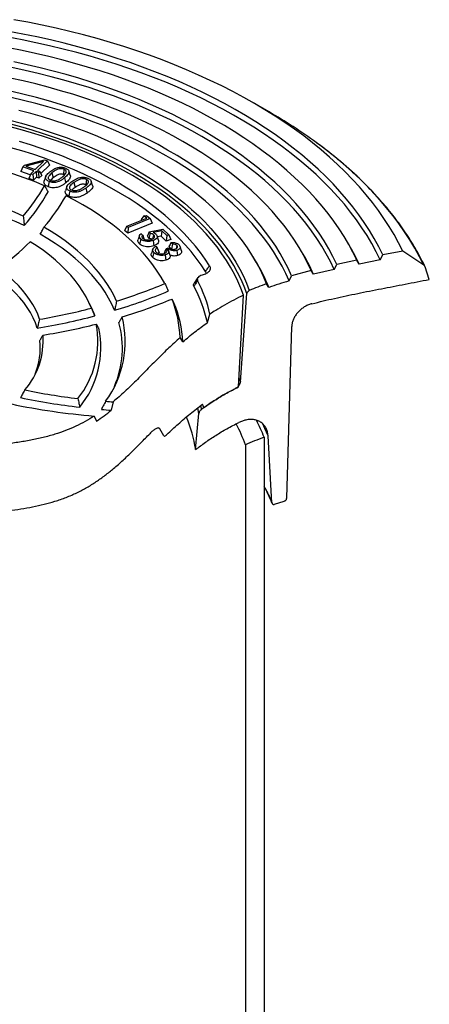
# Model space of a CAD drawing. Units: millimetres. Extents: x 200 to 8200, y 200 to 5740.
# Drawn here: x 7294 to 7566, y 4002 to 4657 of the extents above; entities that cross this region are included whole.
import ezdxf

# ---------------------------------------------------------------- set-up
doc = ezdxf.new("R2010")
doc.units = ezdxf.units.MM
doc.header["$LTSCALE"] = 20

msp = doc.modelspace()

# ---------------------------------------------------------------- linework, layer by layer
at = {"color": 7, "linetype": 'Continuous', "lineweight": 25}
for p, q in [((7459.68, 4595.55), (7449.24, 4601.58)), ((7296.04, 4559.04), (7294.7, 4555.88)), ((7296.04, 4559.04), (7297.2, 4560.14)), ((7303.44, 4556.42), (7296.04, 4559.04)), ((7297.2, 4560.14), (7310.48, 4563.65)), ((7309.89, 4562.5), (7297.97, 4559.41)), ((7297.97, 4559.41), (7304.25, 4557.19)), ((7304.63, 4557.55), (7303.82, 4557.34)), ((7304.25, 4557.19), (7309.89, 4562.5)), ((7312.43, 4562.96), (7305.74, 4556.66)), ((7313.77, 4560.18), (7307.95, 4554.69)), ((7310.48, 4563.65), (7312.43, 4562.96)), ((7312.43, 4562.96), (7313.77, 4560.18)), ((7323.46, 4557.4), (7322.91, 4553.97)), ((7300.98, 4553.66), (7294.7, 4555.88)), ((7301.3, 4554.41), (7299.96, 4551.26)), ((7303.12, 4550.14), (7299.96, 4551.26)), ((7301.3, 4554.41), (7303.44, 4556.42)), ((7302.8, 4553.88), (7301.3, 4554.41)), ((7304.93, 4555.89), (7302.8, 4553.88)), ((7302.8, 4553.88), (7303.12, 4550.14)), ((7305.25, 4552.15), (7303.12, 4550.14)), ((7304.93, 4555.89), (7305.25, 4552.15)), ((7306.44, 4555.36), (7304.93, 4555.89)), ((7306.76, 4551.62), (7305.25, 4552.15)), ((7305.74, 4556.66), (7307.25, 4556.12)), ((7307.25, 4556.12), (7306.44, 4555.36)), ((7306.44, 4555.36), (7306.76, 4551.62)), ((7308.59, 4553.34), (7306.76, 4551.62)), ((7307.25, 4556.12), (7308.59, 4553.34)), ((7311.26, 4552.53), (7310.3, 4549.66)), ((7315.38, 4554.99), (7316.18, 4551.7)), ((7327.58, 4553.43), (7326.63, 4556.29)), ((7338.45, 4550.63), (7337.83, 4547.23)), ((7325.33, 4545.95), (7324.37, 4543.09)), ((7329.99, 4548.6), (7330.74, 4545.27)), ((7338.25, 4546.91), (7337.83, 4547.23)), ((7342.38, 4546.72), (7341.42, 4549.59)), ((7365.06, 4519.57), (7378.34, 4524.99)), ((7380.67, 4524.68), (7366.1, 4518.72)), ((7376.43, 4526.55), (7374.62, 4524.08)), ((7376.43, 4526.55), (7378.29, 4526.62)), ((7378.34, 4524.99), (7376.43, 4526.55)), ((7378.29, 4526.62), (7380.67, 4524.68)), ((7380.67, 4524.68), (7382.03, 4521.57)), ((7365.06, 4519.57), (7363.7, 4516.73)), ((7366.1, 4518.72), (7365.06, 4519.57)), ((7382.03, 4521.57), (7365.87, 4514.97)), ((7366.1, 4518.72), (7365.87, 4514.97)), ((7375.12, 4523.68), (7374.62, 4524.08)), ((7365.87, 4514.97), (7363.7, 4516.73)), ((7373.57, 4513.49), (7372.61, 4510.63)), ((7374.5, 4514.72), (7375.6, 4513.71)), ((7380.02, 4515.77), (7378.78, 4513.14)), ((7379.83, 4511.42), (7378.78, 4513.14)), ((7380.57, 4514.87), (7379.83, 4511.42)), ((7380.02, 4515.77), (7388.99, 4517.62)), ((7380.57, 4514.87), (7380.02, 4515.77)), ((7382.97, 4513.9), (7382.28, 4511.15)), ((7388.36, 4516.54), (7382.62, 4515.37)), ((7386.19, 4510.32), (7385.23, 4513.18)), ((7387.94, 4512.89), (7385.5, 4512.39)), ((7388.36, 4516.54), (7387.94, 4512.89)), ((7391.37, 4509.72), (7387.94, 4512.89)), ((7391.68, 4513.46), (7388.36, 4516.54)), ((7388.99, 4517.62), (7392.98, 4513.93)), ((7391.68, 4513.46), (7391.37, 4509.72)), ((7392.98, 4513.93), (7391.68, 4513.46)), ((7392.98, 4513.93), (7394.33, 4510.78)), ((7511.72, 4508.95), (7510.12, 4511.6)), ((7384.5, 4506.2), (7385.37, 4505.25)), ((7385.37, 4505.25), (7386.59, 4502.14)), ((7394.33, 4510.78), (7391.37, 4509.72)), ((7391.42, 4504.84), (7392.7, 4505.23)), ((7394.75, 4504.3), (7393.16, 4506.05)), ((7395.41, 4507.75), (7394.58, 4508.67)), ((7395.41, 4507.75), (7394.84, 4504.19)), ((7398.38, 4506.68), (7397.82, 4504.6)), ((7401.45, 4503.29), (7400.49, 4506.16)), ((7481.17, 4502.8), (7479.57, 4505.44)), ((7382.4, 4504.31), (7381.44, 4501.45)), ((7386.59, 4502.14), (7385.67, 4501.63)), ((7390.48, 4501.67), (7390.15, 4502.13)), ((7392.44, 4504.54), (7393.8, 4500.34)), ((7450.62, 4496.64), (7449.02, 4499.28)), ((7533.53, 4497.14), (7535.14, 4500.42)), ((7548.37, 4502.96), (7535.14, 4500.42)), ((7562.39, 4493.62), (7548.37, 4502.96)), ((7502.94, 4490.85), (7504.53, 4494.17)), ((7517.9, 4497.01), (7504.53, 4494.17)), ((7519.51, 4494.36), (7517.9, 4497.01)), ((7533.53, 4497.14), (7519.51, 4494.36)), ((7566.05, 4484.13), (7563.29, 4492.46)), ((7412.28, 4485.37), (7409.78, 4481.62)), ((7472.91, 4483.19), (7474.47, 4486.62)), ((7487.55, 4490.17), (7474.47, 4486.62)), ((7489.12, 4487.59), (7487.55, 4490.17)), ((7502.94, 4490.85), (7489.12, 4487.59)), ((7459.49, 4478.87), (7457.96, 4481.3)), ((7439.25, 4412.64), (7442.6, 4473.6)), ((7440.62, 4416.06), (7444.9, 4474.74)), ((7342.26, 4463.91), (7340.34, 4468.07)), ((7418.64, 4455.45), (7420.38, 4461.1)), ((7471.35, 4338.68), (7474.67, 4452.84)), ((7402.45, 4442.74), (7400.54, 4445.52)), ((7356.08, 4402.74), (7354.8, 4397.22)), ((7416.38, 4398.92), (7415.52, 4401.26)), ((7410.87, 4371.02), (7413.02, 4395.08)), ((7343.45, 4393.33), (7345, 4389.9)), ((7389.83, 4380.2), (7387.02, 4384.91)), ((7443.88, 4374.16), (7443.88, 3186.46)), ((7456.33, 4379.2), (7456.33, 3191.5)), ((7461.57, 4335.51), (7458.94, 4380.14)), ((7463.21, 4334.65), (7469.69, 4336.73))]:
    msp.add_line(p, q, dxfattribs=at)
at = {"color": 8, "linetype": 'Continuous', "lineweight": 25}
for p, q in [((7439.65, 4418.8), (7440.62, 4416.06)), ((7414.15, 4400.17), (7414.64, 4397.65)), ((7413.02, 4395.08), (7412.34, 4398.71))]:
    msp.add_line(p, q, dxfattribs=at)
at = {"color": 7, "linetype": 'Continuous', "lineweight": 25, "flags": 128}
for points in [[(7548.37, 4502.96), (7545.63, 4508.48), (7542.65, 4513.95), (7539.42, 4519.37), (7535.95, 4524.74), (7532.24, 4530.06), (7528.3, 4535.32), (7524.12, 4540.53), (7519.71, 4545.66), (7515.07, 4550.73), (7510.21, 4555.73), (7505.13, 4560.66), (7499.82, 4565.51), (7494.31, 4570.28), (7488.58, 4574.96), (7482.64, 4579.56), (7476.5, 4584.07), (7470.16, 4588.48), (7463.63, 4592.8), (7456.9, 4597.02), (7449.99, 4601.14), (7442.9, 4605.15), (7435.63, 4609.06), (7428.19, 4612.86), (7420.58, 4616.54), (7412.81, 4620.11), (7404.88, 4623.57), (7396.8, 4626.9), (7388.57, 4630.11), (7380.2, 4633.2), (7371.7, 4636.17), (7363.07, 4639), (7354.31, 4641.71), (7345.44, 4644.29), (7336.45, 4646.73), (7327.36, 4649.04), (7318.17, 4651.21), (7308.88, 4653.24), (7299.5, 4655.14), (7290.05, 4656.89)], [(7535.14, 4500.42), (7532.45, 4505.88), (7529.5, 4511.29), (7526.31, 4516.65), (7522.88, 4521.97), (7519.2, 4527.23), (7515.29, 4532.43), (7511.13, 4537.57), (7506.74, 4542.65), (7502.12, 4547.65), (7497.28, 4552.59), (7492.2, 4557.44), (7486.91, 4562.22), (7481.4, 4566.92), (7475.68, 4571.53), (7469.74, 4576.05), (7463.6, 4580.48), (7457.26, 4584.81), (7450.73, 4589.05), (7444, 4593.18), (7437.09, 4597.21), (7429.99, 4601.13), (7422.71, 4604.95), (7415.27, 4608.65), (7407.65, 4612.23), (7399.87, 4615.7), (7391.94, 4619.05), (7383.86, 4622.27), (7375.63, 4625.37), (7367.26, 4628.34), (7358.76, 4631.19), (7350.13, 4633.9), (7341.38, 4636.48), (7332.52, 4638.93), (7323.55, 4641.24), (7314.47, 4643.41), (7305.29, 4645.44), (7296.03, 4647.33), (7286.68, 4649.08)], [(7533.53, 4497.14), (7530.85, 4502.57), (7527.92, 4507.96), (7524.75, 4513.3), (7521.33, 4518.59), (7517.68, 4523.83), (7513.78, 4529.01), (7509.64, 4534.13), (7505.28, 4539.18), (7500.68, 4544.17), (7495.86, 4549.08), (7490.81, 4553.92), (7485.54, 4558.67), (7480.06, 4563.35), (7474.36, 4567.94), (7468.46, 4572.44), (7462.35, 4576.85), (7456.04, 4581.17), (7449.53, 4585.38), (7442.83, 4589.5), (7435.95, 4593.51), (7428.89, 4597.42), (7421.64, 4601.22), (7414.23, 4604.9), (7406.65, 4608.47), (7398.91, 4611.92), (7391.02, 4615.26), (7382.97, 4618.47), (7374.78, 4621.55), (7366.45, 4624.51), (7357.99, 4627.35), (7349.4, 4630.05), (7340.69, 4632.62), (7331.86, 4635.06), (7322.93, 4637.36), (7313.89, 4639.52), (7304.76, 4641.54), (7295.54, 4643.43), (7286.23, 4645.17)], [(7517.9, 4497.01), (7515.33, 4502.27), (7512.52, 4507.5), (7509.47, 4512.68), (7506.17, 4517.81), (7502.64, 4522.89), (7498.87, 4527.91), (7494.87, 4532.87), (7490.64, 4537.77), (7486.19, 4542.6), (7481.51, 4547.36), (7476.61, 4552.05), (7471.49, 4556.65), (7466.17, 4561.18), (7460.63, 4565.62), (7454.89, 4569.98), (7448.95, 4574.24), (7442.81, 4578.41), (7436.48, 4582.48), (7429.97, 4586.46), (7423.27, 4590.33), (7416.39, 4594.1), (7409.34, 4597.76), (7402.12, 4601.3), (7394.75, 4604.74), (7387.21, 4608.06), (7379.52, 4611.26), (7371.69, 4614.34), (7363.71, 4617.3), (7355.6, 4620.13), (7347.36, 4622.84), (7339, 4625.42), (7330.52, 4627.86), (7321.93, 4630.18), (7313.24, 4632.36), (7304.45, 4634.41), (7295.56, 4636.31), (7286.59, 4638.08)], [(7502.94, 4490.85), (7500.43, 4496.08), (7497.66, 4501.26), (7494.65, 4506.4), (7491.39, 4511.49), (7487.88, 4516.53), (7484.14, 4521.51), (7480.15, 4526.42), (7475.93, 4531.27), (7471.47, 4536.05), (7466.79, 4540.75), (7461.88, 4545.38), (7456.75, 4549.93), (7451.4, 4554.39), (7445.84, 4558.76), (7440.07, 4563.05), (7434.1, 4567.24), (7427.92, 4571.33), (7421.55, 4575.32), (7414.99, 4579.2), (7408.24, 4582.98), (7401.31, 4586.65), (7394.21, 4590.21), (7386.94, 4593.65), (7379.51, 4596.97), (7371.92, 4600.17), (7364.18, 4603.25), (7356.29, 4606.2), (7348.26, 4609.02), (7340.1, 4611.71), (7331.81, 4614.27), (7323.41, 4616.7), (7314.88, 4618.99), (7306.25, 4621.14), (7297.52, 4623.15), (7288.7, 4625.02)], [(7504.53, 4494.17), (7502.01, 4499.41), (7499.24, 4504.61), (7496.22, 4509.76), (7492.95, 4514.85), (7489.43, 4519.9), (7485.68, 4524.88), (7481.68, 4529.81), (7477.46, 4534.67), (7472.99, 4539.45), (7468.3, 4544.17), (7463.39, 4548.81), (7458.25, 4553.36), (7452.9, 4557.84), (7447.33, 4562.22), (7441.55, 4566.51), (7435.57, 4570.71), (7429.39, 4574.82), (7423.01, 4578.82), (7416.45, 4582.71), (7409.69, 4586.51), (7402.76, 4590.19), (7395.66, 4593.75), (7388.38, 4597.21), (7380.94, 4600.54), (7373.35, 4603.75), (7365.6, 4606.84), (7357.7, 4609.81), (7349.67, 4612.65), (7341.5, 4615.35), (7333.21, 4617.93), (7324.79, 4620.37), (7316.26, 4622.67), (7307.62, 4624.84), (7298.89, 4626.87), (7290.05, 4628.76)], [(7487.55, 4490.17), (7485.17, 4495.25), (7482.53, 4500.3), (7479.66, 4505.3), (7476.53, 4510.25), (7473.16, 4515.15), (7469.55, 4519.99), (7465.71, 4524.77), (7461.63, 4529.48), (7457.32, 4534.13), (7452.78, 4538.7), (7448.02, 4543.2), (7443.04, 4547.61), (7437.84, 4551.95), (7432.43, 4556.19), (7426.81, 4560.35), (7421, 4564.41), (7414.98, 4568.37), (7408.77, 4572.23), (7402.37, 4575.99), (7395.79, 4579.64), (7389.03, 4583.19), (7382.1, 4586.62), (7375.01, 4589.93), (7367.75, 4593.13), (7360.34, 4596.21), (7352.78, 4599.16), (7345.07, 4601.99), (7337.23, 4604.69), (7329.26, 4607.26), (7321.17, 4609.69), (7312.96, 4612), (7304.64, 4614.17), (7296.22, 4616.2), (7287.69, 4618.09)], [(7472.91, 4483.19), (7470.69, 4488.13), (7468.23, 4493.03), (7465.52, 4497.88), (7462.56, 4502.69), (7459.37, 4507.44), (7455.93, 4512.14), (7452.27, 4516.78), (7448.37, 4521.36), (7444.24, 4525.86), (7439.89, 4530.3), (7435.32, 4534.67), (7430.53, 4538.95), (7425.53, 4543.15), (7420.32, 4547.27), (7414.9, 4551.3), (7409.29, 4555.24), (7403.48, 4559.08), (7397.47, 4562.82), (7391.29, 4566.46), (7384.92, 4569.99), (7378.38, 4573.42), (7371.67, 4576.74), (7364.79, 4579.94), (7357.76, 4583.03), (7350.57, 4585.99), (7343.24, 4588.84), (7335.77, 4591.56), (7328.17, 4594.15), (7320.44, 4596.62), (7312.58, 4598.96), (7304.62, 4601.16), (7296.54, 4603.23), (7288.37, 4605.16)], [(7474.47, 4486.62), (7472.22, 4491.58), (7469.73, 4496.5), (7467, 4501.37), (7464.02, 4506.2), (7460.8, 4510.98), (7457.34, 4515.7), (7453.65, 4520.36), (7449.72, 4524.95), (7445.56, 4529.48), (7441.18, 4533.94), (7436.58, 4538.32), (7431.76, 4542.62), (7426.72, 4546.84), (7421.48, 4550.98), (7416.03, 4555.02), (7410.38, 4558.98), (7404.53, 4562.83), (7398.49, 4566.59), (7392.27, 4570.24), (7385.87, 4573.79), (7379.29, 4577.23), (7372.54, 4580.56), (7365.62, 4583.78), (7358.55, 4586.87), (7351.32, 4589.85), (7343.95, 4592.71), (7336.44, 4595.44), (7328.8, 4598.04), (7321.02, 4600.52), (7313.13, 4602.86), (7305.12, 4605.07), (7297, 4607.15), (7288.79, 4609.09)], [(7457.96, 4481.3), (7455.92, 4486.15), (7453.62, 4490.97), (7451.08, 4495.75), (7448.28, 4500.48), (7445.24, 4505.16), (7441.96, 4509.78), (7438.45, 4514.35), (7434.69, 4518.85), (7430.7, 4523.29), (7426.49, 4527.65), (7422.04, 4531.94), (7417.38, 4536.15), (7412.5, 4540.28), (7407.41, 4544.32), (7402.11, 4548.27), (7396.6, 4552.13), (7390.9, 4555.89), (7385.01, 4559.55), (7378.92, 4563.1), (7372.66, 4566.55), (7366.22, 4569.89), (7359.61, 4573.11), (7352.83, 4576.22), (7345.89, 4579.21), (7338.81, 4582.08), (7331.57, 4584.82), (7324.2, 4587.44), (7316.69, 4589.93), (7309.06, 4592.29), (7301.31, 4594.51), (7293.44, 4596.6)], [(7287.46, 4590.01), (7295.16, 4587.99), (7302.74, 4585.82), (7310.21, 4583.52), (7317.55, 4581.09), (7324.76, 4578.54), (7331.82, 4575.85), (7338.75, 4573.04), (7345.51, 4570.11), (7352.12, 4567.06), (7358.57, 4563.9), (7364.84, 4560.62), (7370.93, 4557.23), (7376.84, 4553.74), (7382.57, 4550.14), (7388.1, 4546.44), (7393.43, 4542.65), (7398.55, 4538.76), (7403.47, 4534.79), (7408.17, 4530.73), (7412.65, 4526.59), (7416.91, 4522.37), (7420.95, 4518.07), (7424.75, 4513.71), (7428.32, 4509.28), (7431.65, 4504.79), (7434.75, 4500.25), (7437.59, 4495.65), (7440.2, 4491), (7442.55, 4486.31), (7444.65, 4481.58), (7446.5, 4476.81)], [(7442.6, 4473.6), (7440.84, 4478.32), (7438.82, 4483), (7436.56, 4487.64), (7434.05, 4492.24), (7431.29, 4496.79), (7428.3, 4501.3), (7425.06, 4505.74), (7421.59, 4510.13), (7417.88, 4514.45), (7413.95, 4518.71), (7409.79, 4522.89), (7405.41, 4527), (7400.81, 4531.03), (7396, 4534.97), (7390.98, 4538.82), (7385.76, 4542.59), (7380.33, 4546.26), (7374.72, 4549.83), (7368.92, 4553.3), (7362.93, 4556.67), (7356.77, 4559.92), (7350.43, 4563.07), (7343.94, 4566.1), (7337.28, 4569.01), (7330.47, 4571.81), (7323.51, 4574.48), (7316.42, 4577.03), (7309.19, 4579.45), (7301.83, 4581.73), (7294.36, 4583.89), (7286.78, 4585.92)], [(7444.9, 4474.74), (7443.09, 4479.48), (7441.02, 4484.19), (7438.7, 4488.86), (7436.13, 4493.49), (7433.32, 4498.07), (7430.27, 4502.6), (7426.98, 4507.07), (7423.45, 4511.48), (7419.68, 4515.83), (7415.69, 4520.1), (7411.47, 4524.31), (7407.03, 4528.44), (7402.37, 4532.48), (7397.49, 4536.44), (7392.41, 4540.32), (7387.13, 4544.1), (7381.64, 4547.78), (7375.96, 4551.37), (7370.1, 4554.85), (7364.05, 4558.23), (7357.82, 4561.5), (7351.42, 4564.66), (7344.86, 4567.7), (7338.13, 4570.62), (7331.26, 4573.43), (7324.23, 4576.1), (7317.07, 4578.66), (7309.78, 4581.08), (7302.36, 4583.38), (7294.82, 4585.54), (7287.17, 4587.56)], [(7417.39, 4489.55), (7414.43, 4493.98), (7411.23, 4498.35), (7407.78, 4502.65), (7404.1, 4506.89), (7400.19, 4511.06), (7396.04, 4515.16), (7391.67, 4519.17), (7387.08, 4523.11), (7382.27, 4526.95), (7377.25, 4530.71), (7372.03, 4534.37), (7366.6, 4537.93), (7360.98, 4541.39), (7355.17, 4544.74), (7349.18, 4547.99), (7343.01, 4551.12), (7336.67, 4554.13), (7330.17, 4557.03), (7323.5, 4559.81), (7316.69, 4562.46), (7309.73, 4564.98), (7302.64, 4567.37), (7295.42, 4569.63), (7288.07, 4571.76)], [(7419.99, 4493.24), (7417.12, 4497.64), (7414.02, 4501.98), (7410.68, 4506.26), (7407.1, 4510.48), (7403.3, 4514.64), (7399.28, 4518.72), (7395.03, 4522.73), (7390.57, 4526.65), (7385.89, 4530.5), (7381.01, 4534.26), (7375.93, 4537.92), (7370.64, 4541.49), (7365.17, 4544.97), (7359.51, 4548.34), (7353.66, 4551.61), (7347.64, 4554.77), (7341.46, 4557.82), (7335.1, 4560.76), (7328.59, 4563.58), (7321.94, 4566.27), (7315.13, 4568.85), (7308.19, 4571.3), (7301.12, 4573.63), (7293.92, 4575.82)], [(7323.82, 4551.74), (7324.26, 4549.89), (7324.61, 4548.44)], [(7313.53, 4549.28), (7313.21, 4547.36), (7312.96, 4545.85)], [(7338, 4544.93), (7338.42, 4543.06), (7338.75, 4541.6)], [(7390.43, 4481.41), (7388.03, 4485.59), (7385.39, 4489.72), (7382.51, 4493.8), (7379.38, 4497.82), (7376.02, 4501.77), (7372.43, 4505.66), (7368.61, 4509.47), (7364.57, 4513.21), (7360.31, 4516.86), (7355.83, 4520.43), (7351.15, 4523.91), (7346.26, 4527.29), (7341.18, 4530.58), (7335.91, 4533.76), (7330.45, 4536.84), (7324.81, 4539.81)], [(7327.3, 4542.95), (7326.95, 4541.04), (7326.68, 4539.55)], [(7358.35, 4469.8), (7356.47, 4473.73), (7354.32, 4477.62), (7351.93, 4481.47), (7349.28, 4485.26), (7346.39, 4488.98), (7343.26, 4492.64), (7339.89, 4496.24), (7336.29, 4499.75), (7332.46, 4503.18), (7328.41, 4506.53), (7324.14, 4509.79), (7319.66, 4512.95), (7314.98, 4516.01), (7310.1, 4518.97)], [(7357.04, 4463.65), (7355.19, 4467.71), (7353.06, 4471.73), (7350.66, 4475.7), (7348, 4479.61), (7345.07, 4483.46), (7341.88, 4487.24), (7338.44, 4490.94), (7334.74, 4494.56), (7330.8, 4498.1), (7326.63, 4501.54), (7322.22, 4504.89), (7317.59, 4508.13), (7312.75, 4511.27), (7307.69, 4514.29)], [(7341.64, 4465.06), (7339.98, 4468.83), (7338.07, 4472.56), (7335.9, 4476.25), (7333.47, 4479.88), (7330.8, 4483.45), (7327.88, 4486.96), (7324.72, 4490.39), (7321.33, 4493.76), (7317.71, 4497.04), (7313.86, 4500.23), (7309.8, 4503.34), (7305.52, 4506.35), (7301.04, 4509.25)], [(7374.44, 4511.02), (7373.98, 4509.19), (7373.62, 4507.75)], [(7382.54, 4509.98), (7382.82, 4508.05), (7383.05, 4506.53)], [(7383.08, 4502.11), (7382.59, 4500.3), (7382.21, 4498.88)], [(7390.67, 4500.48), (7390.92, 4498.54), (7391.12, 4497.01)], [(7398.38, 4503.49), (7398.63, 4501.54), (7398.82, 4500.02)], [(7305.65, 4451.78), (7304.42, 4455.27), (7302.91, 4458.72), (7301.12, 4462.12), (7299.05, 4465.47), (7296.72, 4468.76), (7294.12, 4471.98), (7291.25, 4475.13), (7288.14, 4478.2), (7284.78, 4481.18), (7281.17, 4484.06), (7277.34, 4486.85)], [(7307.19, 4457.69), (7305.93, 4461.02), (7304.41, 4464.32), (7302.64, 4467.57), (7300.61, 4470.77), (7298.35, 4473.92), (7295.84, 4477.01), (7293.1, 4480.03), (7290.13, 4482.97), (7286.93, 4485.84), (7283.52, 4488.62), (7279.89, 4491.31)], [(7343.94, 4459.95), (7342.37, 4463.67), (7342.26, 4463.91)]]:
    msp.add_lwpolyline(points, dxfattribs=at)
at = {"color": 8, "linetype": 'Continuous', "lineweight": 25, "flags": 128}
for points in [[(7562.39, 4493.62), (7559.57, 4499.26), (7556.5, 4504.86), (7553.18, 4510.42), (7549.61, 4515.92), (7545.81, 4521.37), (7541.76, 4526.76), (7537.48, 4532.09), (7532.97, 4537.36), (7528.23, 4542.56), (7523.25, 4547.69), (7518.06, 4552.74), (7512.64, 4557.71), (7507, 4562.6), (7501.15, 4567.41), (7495.09, 4572.13), (7490.97, 4575.21)], [(7458.94, 4380.14), (7456.88, 4385.01), (7455.41, 4388.13)]]:
    msp.add_lwpolyline(points, dxfattribs=at)
at = {"color": 7, "linetype": 'Continuous', "lineweight": 25}
for centre, radius, start, end in [((7288.11, 4297.32), 344.06, 53.86978, 60.08766), ((7182.97, 4237.94), 333.88, 67.54365, 87.42712), ((7185.07, 4281.98), 263, 64.80204, 85.53381), ((7185.05, 4283.78), 266.78, 65.33616, 85.22238), ((7196, 4611.23), 131.53, 319.73792, 330.51969), ((7196.65, 4607.12), 132.96, 319.03297, 330.90741), ((7209.7, 4605.47), 132.52, 319.25211, 330.29653), ((7168.08, 4644.59), 189.72, 306.10953, 314.49332), ((7383.07, 4430.97), 150.45, 24.92112, 31.22164), ((7365.33, 4432.52), 135.5, 23.98319, 31.24325), ((7348, 4434.29), 120.07, 21.79465, 31.28111), ((7257.02, 4799.9), 345.31, 287.0653, 292.72805), ((7328.53, 4436.08), 92.17, 12.13623, 28.24729), ((7329.84, 4440.5), 92.85, 12.82076, 27.53282), ((7256.92, 4797.5), 348.55, 286.69244, 292.93433), ((7261.73, 4791.49), 347.04, 286.80539, 292.61552), ((7322.43, 4442.57), 78.16, 2.15944, 21.43135), ((7322.99, 4437.96), 79.6, 3.44376, 22.66108), ((7237.41, 4865.65), 419.46, 279.36168, 284.71168), ((7237.44, 4868), 416.2, 279.64855, 284.49967), ((7296.82, 4442.93), 67.27, 323.70903, 14.05984), ((7242.15, 4860.81), 419.1, 279.24399, 284.18508), ((7284.26, 4443.09), 61.65, 321.77951, 10.644), ((7298.68, 4438.45), 63.52, 336.43953, 15.52777), ((7259.56, 4443.52), 50.05, 318.99226, 4.15765), ((7285.29, 4438.62), 62.58, 320.94264, 12.07109), ((7262.67, 4438.52), 45, 337.29757, 6.40849), ((7384.96, 4839.83), 438.01, 258.458, 263.14662), ((7379.99, 4835.09), 443.28, 258.08041, 265.27194), ((7384.91, 4837.09), 440.86, 258.17848, 263.35377), ((7388.12, 4866.32), 464.69, 265.42347, 266.04706), ((7388.05, 4863.29), 467.26, 265.11325, 265.91888), ((7326.78, 4358.65), 85, 8.37178, 23.52341), ((7342.56, 4338.44), 107.43, 19.42034, 27.5296), ((7349.24, 4337.35), 114.98, 21.34291, 27.52421)]:
    msp.add_arc(centre, radius, start, end, dxfattribs=at)
at = {"color": 8, "linetype": 'Continuous', "lineweight": 25}
msp.add_arc((7351.88, 4291.29), 118.27, 21.9556, 27.97372, dxfattribs=at)
at = {"color": 7, "linetype": 'Continuous', "lineweight": 25}
for points, knots in [([(7563.18, 4492.72), (7563.18, 4492.72), (7562.35, 4494.52), (7560.53, 4498.09), (7557.64, 4503.43), (7554.52, 4508.71), (7551.18, 4513.96), (7547.63, 4519.15), (7543.86, 4524.3), (7539.88, 4529.39), (7535.69, 4534.42), (7531.3, 4539.39), (7526.7, 4544.3), (7521.9, 4549.14), (7516.9, 4553.92), (7511.7, 4558.62), (7506.32, 4563.25), (7500.74, 4567.8), (7495.67, 4571.76), (7492.38, 4574.16), (7491.08, 4575.11)], [0, 0, 0, 0, 0.000025, 0.059882, 0.119763, 0.179679, 0.239628, 0.299609, 0.359619, 0.419657, 0.479718, 0.539802, 0.599905, 0.660025, 0.720159, 0.780305, 0.840462, 0.900627, 0.960799, 1, 1, 1, 1]), ([(7313.94, 4555.64), (7314.38, 4555.98), (7315.24, 4556.66), (7316.61, 4557.51), (7317.98, 4558.2), (7318.95, 4558.47), (7319.43, 4558.6)], [0, 0, 0, 0, 0.290957, 0.575294, 0.791933, 1, 1, 1, 1]), ([(7323.46, 4557.4), (7323.2, 4557.49), (7322.65, 4557.69), (7321.67, 4557.8), (7320.52, 4557.77), (7319.38, 4557.48), (7318.04, 4556.89), (7316.72, 4556.06), (7315.82, 4555.34), (7315.38, 4554.99)], [0, 0, 0, 0, 0.090526, 0.189321, 0.28714, 0.425767, 0.548955, 0.780072, 1, 1, 1, 1]), ([(7319.43, 4558.6), (7319.91, 4558.68), (7320.83, 4558.84), (7322.18, 4558.78), (7323.36, 4558.56), (7324.01, 4558.32), (7324.34, 4558.2)], [0, 0, 0, 0, 0.284232, 0.556013, 0.773933, 1, 1, 1, 1]), ([(7322.32, 4552.32), (7322.72, 4552.67), (7323.56, 4553.38), (7324.44, 4554.35), (7324.9, 4555.25), (7324.93, 4555.93), (7324.68, 4556.55), (7324.21, 4557.04), (7323.71, 4557.28), (7323.46, 4557.4)], [0, 0, 0, 0, 0.219628, 0.449693, 0.575552, 0.708287, 0.804179, 0.90443, 1, 1, 1, 1]), ([(7324.34, 4558.2), (7324.74, 4558.01), (7325.54, 4557.64), (7326.38, 4556.9), (7326.76, 4556.05), (7326.69, 4555.05), (7326.13, 4553.96), (7325.1, 4552.82), (7324.25, 4552.11), (7323.82, 4551.74)], [0, 0, 0, 0, 0.122745, 0.239985, 0.355903, 0.475993, 0.643795, 0.818904, 1, 1, 1, 1]), ([(7313.53, 4549.28), (7313.12, 4549.47), (7312.33, 4549.83), (7311.48, 4550.55), (7311.08, 4551.38), (7311.13, 4552.36), (7311.66, 4553.45), (7312.68, 4554.57), (7313.52, 4555.28), (7313.94, 4555.64)], [0, 0, 0, 0, 0.124616, 0.240799, 0.355825, 0.477005, 0.643213, 0.818744, 1, 1, 1, 1]), ([(7315.38, 4554.99), (7314.98, 4554.65), (7314.16, 4553.96), (7313.31, 4552.99), (7312.9, 4552.09), (7312.92, 4551.42), (7313.21, 4550.82), (7313.7, 4550.35), (7314.18, 4550.13), (7314.41, 4550.02)], [0, 0, 0, 0, 0.220359, 0.450981, 0.579152, 0.712872, 0.80933, 0.907892, 1, 1, 1, 1]), ([(7323.82, 4551.74), (7323.36, 4551.39), (7322.47, 4550.69), (7320.96, 4549.75), (7319.36, 4549.08), (7317.79, 4548.69), (7316.3, 4548.59), (7314.82, 4548.81), (7313.97, 4549.12), (7313.53, 4549.28)], [0, 0, 0, 0, 0.181075, 0.357116, 0.525745, 0.646728, 0.760793, 0.875884, 1, 1, 1, 1]), ([(7316.18, 4551.7), (7315.78, 4551.38), (7315.11, 4550.83), (7314.64, 4550.22), (7314.44, 4549.97)], [0, 0, 0, 0, 0.588287, 1, 1, 1, 1]), ([(7322.91, 4553.97), (7322.59, 4554.07), (7321.95, 4554.28), (7320.82, 4554.26), (7319.82, 4554), (7318.67, 4553.49), (7317.45, 4552.71), (7316.6, 4552.04), (7316.18, 4551.7)], [0, 0, 0, 0, 0.124558, 0.249113, 0.373922, 0.499101, 0.749425, 1, 1, 1, 1]), ([(7317.94, 4549.87), (7318.47, 4550.05), (7319.5, 4550.4), (7320.93, 4551.26), (7321.8, 4551.92), (7322.32, 4552.32)], [0, 0, 0, 0, 0.296655, 0.577338, 1, 1, 1, 1]), ([(7323.61, 4553.5), (7323.61, 4553.51), (7323.51, 4553.71), (7323.2, 4553.84), (7322.91, 4553.97)], [0, 0, 0, 0, 0.040797, 1, 1, 1, 1]), ([(7327.53, 4553.42), (7327.58, 4553.33), (7327.79, 4552.92), (7327.64, 4552), (7327.06, 4550.8), (7325.94, 4549.58), (7325.06, 4548.82), (7324.61, 4548.44)], [0, 0, 0, 0, 0.050932, 0.240543, 0.493362, 0.746609, 1, 1, 1, 1]), ([(7328.63, 4549.32), (7329.12, 4549.65), (7330.08, 4550.29), (7331.58, 4551.08), (7333.05, 4551.71), (7334.07, 4551.93), (7334.57, 4552.04)], [0, 0, 0, 0, 0.291079, 0.575289, 0.791418, 1, 1, 1, 1]), ([(7338.45, 4550.63), (7338.2, 4550.74), (7337.67, 4550.96), (7336.71, 4551.12), (7335.55, 4551.14), (7334.37, 4550.9), (7332.94, 4550.38), (7331.5, 4549.6), (7330.49, 4548.93), (7329.99, 4548.6)], [0, 0, 0, 0, 0.09076, 0.189185, 0.287592, 0.424753, 0.54891, 0.7795, 1, 1, 1, 1]), ([(7334.57, 4552.04), (7335.06, 4552.1), (7336.01, 4552.21), (7337.37, 4552.09), (7338.52, 4551.81), (7339.14, 4551.54), (7339.45, 4551.4)], [0, 0, 0, 0, 0.284758, 0.557269, 0.773649, 1, 1, 1, 1]), ([(7336.57, 4545.59), (7337.03, 4545.92), (7337.97, 4546.59), (7338.99, 4547.53), (7339.58, 4548.41), (7339.71, 4549.1), (7339.55, 4549.72), (7339.14, 4550.24), (7338.68, 4550.51), (7338.45, 4550.63)], [0, 0, 0, 0, 0.220466, 0.449915, 0.576444, 0.708945, 0.804993, 0.904944, 1, 1, 1, 1]), ([(7339.45, 4551.4), (7339.83, 4551.19), (7340.58, 4550.78), (7341.31, 4549.99), (7341.58, 4549.12), (7341.37, 4548.12), (7340.65, 4547.05), (7339.44, 4545.96), (7338.49, 4545.28), (7338, 4544.93)], [0, 0, 0, 0, 0.123007, 0.240189, 0.356499, 0.476747, 0.643826, 0.819267, 1, 1, 1, 1]), ([(7312.96, 4545.85), (7312.5, 4546.06), (7311.58, 4546.48), (7310.58, 4547.34), (7310.13, 4548.33), (7310.08, 4549.13), (7310.3, 4549.55), (7310.35, 4549.66)], [0, 0, 0, 0, 0.232036, 0.463644, 0.695167, 0.927062, 1, 1, 1, 1]), ([(7310.51, 4546.5), (7310.94, 4545.75), (7311.71, 4544.41), (7312.49, 4543.07), (7312.83, 4542.48)], [0, 0, 0, 0, 0.56, 1, 1, 1, 1]), ([(7324.61, 4548.44), (7324.14, 4548.08), (7323.21, 4547.35), (7321.6, 4546.34), (7319.83, 4545.61), (7318, 4545.16), (7316.22, 4545.05), (7314.46, 4545.3), (7313.46, 4545.67), (7312.96, 4545.85)], [0, 0, 0, 0, 0.1669794, 0.3338804, 0.5005035, 0.6254854, 0.7501993, 0.8749677, 1, 1, 1, 1]), ([(7314.41, 4550.02), (7314.71, 4549.91), (7315.33, 4549.7), (7316.35, 4549.64), (7317.23, 4549.71), (7317.72, 4549.82), (7317.94, 4549.87)], [0, 0, 0, 0, 0.281243, 0.578596, 0.806009, 1, 1, 1, 1]), ([(7327.3, 4542.95), (7326.92, 4543.15), (7326.17, 4543.55), (7325.42, 4544.32), (7325.14, 4545.18), (7325.33, 4546.16), (7326.02, 4547.23), (7327.21, 4548.31), (7328.15, 4548.98), (7328.63, 4549.32)], [0, 0, 0, 0, 0.1239379, 0.2409014, 0.3561482, 0.476624, 0.6437442, 0.8190363, 1, 1, 1, 1]), ([(7329.99, 4548.6), (7329.54, 4548.28), (7328.62, 4547.62), (7327.62, 4546.69), (7327.09, 4545.81), (7327.01, 4545.13), (7327.22, 4544.52), (7327.64, 4544.03), (7328.09, 4543.77), (7328.31, 4543.65)], [0, 0, 0, 0, 0.2203388, 0.4517177, 0.5790328, 0.7127051, 0.8085027, 0.9070213, 1, 1, 1, 1]), ([(7338, 4544.93), (7337.5, 4544.6), (7336.5, 4543.94), (7334.85, 4543.06), (7333.15, 4542.46), (7331.51, 4542.15), (7329.98, 4542.12), (7328.54, 4542.41), (7327.72, 4542.77), (7327.3, 4542.95)], [0, 0, 0, 0, 0.1809543, 0.3569532, 0.524631, 0.6470216, 0.7608735, 0.8765705, 1, 1, 1, 1]), ([(7330.74, 4545.27), (7330.3, 4544.96), (7329.52, 4544.42), (7328.92, 4543.8), (7328.66, 4543.53)], [0, 0, 0, 0, 0.561396, 1, 1, 1, 1]), ([(7337.83, 4547.23), (7337.52, 4547.35), (7336.91, 4547.58), (7335.77, 4547.62), (7334.73, 4547.4), (7333.5, 4546.95), (7332.17, 4546.22), (7331.22, 4545.59), (7330.74, 4545.27)], [0, 0, 0, 0, 0.124596, 0.249097, 0.373909, 0.499088, 0.749419, 1, 1, 1, 1]), ([(7331.83, 4543.34), (7332.21, 4543.44), (7332.96, 4543.62), (7333.91, 4544.04), (7335.17, 4544.66), (7335.99, 4545.21), (7336.57, 4545.59)], [0, 0, 0, 0, 0.200177, 0.392484, 0.577154, 1, 1, 1, 1]), ([(7342.31, 4546.72), (7342.38, 4546.54), (7342.59, 4546.03), (7342.31, 4545.03), (7341.54, 4543.84), (7340.25, 4542.67), (7339.25, 4541.96), (7338.75, 4541.6)], [0, 0, 0, 0, 0.094183, 0.275141, 0.516429, 0.75814, 1, 1, 1, 1]), ([(7326.68, 4539.55), (7326.24, 4539.78), (7325.37, 4540.25), (7324.5, 4541.16), (7324.14, 4542.14), (7324.31, 4542.78), (7324.39, 4543.08)], [0, 0, 0, 0, 0.257078, 0.513768, 0.770303, 1, 1, 1, 1]), ([(7338.75, 4541.6), (7338.23, 4541.25), (7337.18, 4540.56), (7335.42, 4539.63), (7333.54, 4538.97), (7331.64, 4538.61), (7329.83, 4538.59), (7328.11, 4538.93), (7327.15, 4539.34), (7326.68, 4539.55)], [0, 0, 0, 0, 0.166976, 0.333871, 0.500496, 0.6255, 0.750203, 0.87498, 1, 1, 1, 1]), ([(7328.31, 4543.65), (7328.6, 4543.54), (7329.19, 4543.3), (7330.19, 4543.18), (7331.09, 4543.21), (7331.59, 4543.3), (7331.83, 4543.34)], [0, 0, 0, 0, 0.277584, 0.577647, 0.799859, 1, 1, 1, 1]), ([(7296.37, 4526.22), (7296.5, 4525.05), (7296.73, 4522.96), (7296.94, 4520.87), (7297.04, 4519.95)], [0, 0, 0, 0, 0.5599999, 1, 1, 1, 1]), ([(7307.69, 4514.29), (7308.14, 4515.16), (7308.94, 4516.72), (7309.75, 4518.28), (7310.1, 4518.97)], [0, 0, 0, 0, 0.56, 1, 1, 1, 1]), ([(7374.44, 4511.02), (7374.14, 4511.35), (7373.53, 4512.01), (7373.39, 4513.06), (7373.72, 4513.99), (7374.24, 4514.48), (7374.5, 4514.72)], [0, 0, 0, 0, 0.2860256, 0.5635163, 0.7817664, 1, 1, 1, 1]), ([(7375.6, 4513.71), (7375.46, 4513.5), (7375.18, 4513.09), (7375.17, 4512.46), (7375.38, 4511.9), (7375.67, 4511.6), (7375.81, 4511.46)], [0, 0, 0, 0, 0.277665, 0.564168, 0.787786, 1, 1, 1, 1]), ([(7375.6, 4513.71), (7375.8, 4513.16), (7376.18, 4512.18), (7376.55, 4511.19), (7376.72, 4510.76)], [0, 0, 0, 0, 0.559998, 1, 1, 1, 1]), ([(7375.81, 4511.46), (7376.04, 4511.27), (7376.53, 4510.89), (7377.61, 4510.53), (7378.88, 4510.35), (7380.25, 4510.41), (7381.08, 4510.66), (7381.48, 4510.79)], [0, 0, 0, 0, 0.184954, 0.378348, 0.567691, 0.790674, 1, 1, 1, 1]), ([(7381.73, 4510.9), (7381.7, 4510.92), (7381.51, 4511.06), (7380.86, 4511.27), (7380.22, 4511.36), (7379.83, 4511.42)], [0, 0, 0, 0, 0.067392, 0.430171, 1, 1, 1, 1]), ([(7382.97, 4513.9), (7382.8, 4514.03), (7382.46, 4514.3), (7381.64, 4514.65), (7380.97, 4514.79), (7380.57, 4514.87)], [0, 0, 0, 0, 0.287513, 0.576282, 1, 1, 1, 1]), ([(7381.48, 4510.79), (7381.77, 4510.91), (7382.39, 4511.16), (7383.08, 4511.69), (7383.47, 4512.29), (7383.57, 4512.88), (7383.41, 4513.42), (7383.11, 4513.74), (7382.97, 4513.9)], [0, 0, 0, 0, 0.172782, 0.361533, 0.546937, 0.697863, 0.853826, 1, 1, 1, 1]), ([(7384.46, 4514.28), (7384.72, 4514), (7385.22, 4513.46), (7385.39, 4512.51), (7385.04, 4511.56), (7384.11, 4510.63), (7383.07, 4510.2), (7382.54, 4509.98)], [0, 0, 0, 0, 0.18981, 0.371615, 0.556843, 0.773906, 1, 1, 1, 1]), ([(7382.62, 4515.37), (7383.01, 4515.16), (7383.53, 4514.88), (7384.16, 4514.53), (7384.36, 4514.36), (7384.46, 4514.28)], [0, 0, 0, 0, 0.607045, 0.809325, 1, 1, 1, 1]), ([(7373.62, 4507.75), (7373.34, 4508.05), (7372.78, 4508.64), (7372.41, 4509.64), (7372.55, 4510.3), (7372.62, 4510.63)], [0, 0, 0, 0, 0.336724, 0.673223, 1, 1, 1, 1]), ([(7383.05, 4506.53), (7382.46, 4506.35), (7381.27, 4505.98), (7379.23, 4505.84), (7377.38, 4506.03), (7375.8, 4506.44), (7374.54, 4507.01), (7373.92, 4507.5), (7373.62, 4507.75)], [0, 0, 0, 0, 0.186617, 0.373091, 0.559694, 0.70646, 0.853189, 1, 1, 1, 1]), ([(7382.54, 4509.98), (7382.02, 4509.82), (7381, 4509.5), (7379.25, 4509.38), (7377.67, 4509.55), (7376.31, 4509.89), (7375.23, 4510.37), (7374.71, 4510.8), (7374.44, 4511.02)], [0, 0, 0, 0, 0.189842, 0.373686, 0.56058, 0.706005, 0.850203, 1, 1, 1, 1]), ([(7383.08, 4502.11), (7382.86, 4502.38), (7382.44, 4502.9), (7382.23, 4503.76), (7382.47, 4504.65), (7383.2, 4505.53), (7384.06, 4505.98), (7384.5, 4506.2)], [0, 0, 0, 0, 0.194705, 0.37854, 0.561828, 0.778324, 1, 1, 1, 1]), ([(7386.13, 4510.31), (7386.2, 4510.05), (7386.39, 4509.43), (7385.95, 4508.38), (7384.87, 4507.29), (7383.66, 4506.79), (7383.05, 4506.53)], [0, 0, 0, 0, 0.176463, 0.421982, 0.710719, 1, 1, 1, 1]), ([(7385.37, 4505.25), (7385.04, 4505.04), (7384.36, 4504.6), (7383.94, 4503.79), (7384.04, 4503.03), (7384.36, 4502.61), (7384.51, 4502.42)], [0, 0, 0, 0, 0.271461, 0.563112, 0.790416, 1, 1, 1, 1]), ([(7389.85, 4501.39), (7390.22, 4501.53), (7390.97, 4501.82), (7391.66, 4502.5), (7391.96, 4503.27), (7391.87, 4504.08), (7391.57, 4504.59), (7391.42, 4504.84)], [0, 0, 0, 0, 0.194859, 0.393461, 0.582705, 0.798208, 1, 1, 1, 1]), ([(7391.42, 4504.84), (7391.18, 4504.34), (7390.77, 4503.43), (7390.34, 4502.53), (7390.15, 4502.13)], [0, 0, 0, 0, 0.559998, 1, 1, 1, 1]), ([(7392.7, 4505.23), (7392.98, 4505.03), (7393.56, 4504.61), (7394.66, 4504.26), (7395.69, 4504.15), (7396.52, 4504.19), (7397.02, 4504.31), (7397.26, 4504.37)], [0, 0, 0, 0, 0.251835, 0.535688, 0.690517, 0.847244, 1, 1, 1, 1]), ([(7394.58, 4508.67), (7394.33, 4508.24), (7393.85, 4507.39), (7393.39, 4506.5), (7393.16, 4506.05)], [0, 0, 0, 0, 0.499982, 1, 1, 1, 1]), ([(7394.58, 4508.67), (7394.99, 4508.7), (7395.72, 4508.76), (7396.43, 4508.66), (7396.75, 4508.62)], [0, 0, 0, 0, 0.560202, 1, 1, 1, 1]), ([(7398.38, 4506.68), (7398.21, 4506.84), (7397.84, 4507.17), (7396.84, 4507.6), (7395.95, 4507.69), (7395.41, 4507.75)], [0, 0, 0, 0, 0.267997, 0.554565, 1, 1, 1, 1]), ([(7396.75, 4508.62), (7397.13, 4508.54), (7397.88, 4508.39), (7398.77, 4508), (7399.45, 4507.55), (7399.77, 4507.23), (7399.93, 4507.07)], [0, 0, 0, 0, 0.282013, 0.55456, 0.772736, 1, 1, 1, 1]), ([(7397.26, 4504.37), (7397.5, 4504.45), (7398.01, 4504.63), (7398.53, 4505.07), (7398.81, 4505.61), (7398.77, 4506.17), (7398.51, 4506.52), (7398.38, 4506.68)], [0, 0, 0, 0, 0.178833, 0.380485, 0.57661, 0.801708, 1, 1, 1, 1]), ([(7399.93, 4507.07), (7400.12, 4506.83), (7400.49, 4506.35), (7400.62, 4505.56), (7400.37, 4504.86), (7399.91, 4504.26), (7399.26, 4503.8), (7398.67, 4503.59), (7398.38, 4503.49)], [0, 0, 0, 0, 0.194761, 0.381116, 0.569211, 0.713685, 0.853783, 1, 1, 1, 1]), ([(7382.21, 4498.88), (7381.95, 4499.22), (7381.43, 4499.9), (7381.21, 4500.81), (7381.45, 4501.31), (7381.51, 4501.44)], [0, 0, 0, 0, 0.4229767, 0.8451908, 1, 1, 1, 1]), ([(7391.12, 4497.01), (7390.51, 4496.86), (7389.29, 4496.56), (7387.27, 4496.59), (7385.27, 4496.96), (7383.43, 4497.72), (7382.62, 4498.49), (7382.21, 4498.88)], [0, 0, 0, 0, 0.1866995, 0.3732465, 0.5600397, 0.7798583, 1, 1, 1, 1]), ([(7390.67, 4500.48), (7390.15, 4500.35), (7389.13, 4500.1), (7387.42, 4500.12), (7385.72, 4500.44), (7384.14, 4501.1), (7383.43, 4501.76), (7383.08, 4502.11)], [0, 0, 0, 0, 0.186611, 0.36712, 0.553354, 0.772361, 1, 1, 1, 1]), ([(7384.51, 4502.42), (7384.71, 4502.23), (7385.11, 4501.85), (7386.03, 4501.42), (7387.07, 4501.18), (7388.11, 4501.11), (7389.03, 4501.18), (7389.59, 4501.32), (7389.85, 4501.39)], [0, 0, 0, 0, 0.178325, 0.368224, 0.557921, 0.710129, 0.862663, 1, 1, 1, 1]), ([(7392.44, 4504.54), (7392.54, 4504.21), (7392.72, 4503.59), (7393.03, 4502.71), (7392.86, 4501.92), (7392.34, 4501.3), (7391.62, 4500.81), (7390.99, 4500.59), (7390.67, 4500.48)], [0, 0, 0, 0, 0.2156827, 0.4122616, 0.5862685, 0.7233825, 0.8588425, 1, 1, 1, 1]), ([(7393.8, 4500.34), (7393.88, 4499.97), (7394.02, 4499.23), (7393.42, 4498.23), (7392.41, 4497.47), (7391.55, 4497.17), (7391.12, 4497.01)], [0, 0, 0, 0, 0.2800234, 0.5595506, 0.7796905, 1, 1, 1, 1]), ([(7398.38, 4503.49), (7398.02, 4503.4), (7397.33, 4503.23), (7396.17, 4503.25), (7394.96, 4503.49), (7393.79, 4504.01), (7392.9, 4504.35), (7392.44, 4504.54)], [0, 0, 0, 0, 0.172317, 0.338836, 0.511349, 0.745337, 1, 1, 1, 1]), ([(7398.82, 4500.02), (7398.36, 4499.91), (7397.43, 4499.69), (7396.01, 4499.73), (7394.78, 4499.96), (7394.13, 4500.21), (7393.8, 4500.34)], [0, 0, 0, 0, 0.279692, 0.559275, 0.7796, 1, 1, 1, 1]), ([(7401.41, 4503.29), (7401.47, 4503.05), (7401.62, 4502.5), (7401.26, 4501.59), (7400.43, 4500.63), (7399.36, 4500.22), (7398.82, 4500.02)], [0, 0, 0, 0, 0.1883338, 0.4306361, 0.7154339, 1, 1, 1, 1]), ([(7419.99, 4493.24), (7420.15, 4492.94), (7420.47, 4492.33), (7420.57, 4491.38), (7420.39, 4490.43), (7419.87, 4489.53), (7419.06, 4488.7), (7417.97, 4487.99), (7416.66, 4487.4), (7415.66, 4487.14), (7415.16, 4487.01)], [0, 0, 0, 0, 0.126274, 0.25009, 0.375534, 0.499792, 0.624247, 0.74964, 0.874608, 1, 1, 1, 1]), ([(7417.39, 4489.55), (7417.88, 4490.24), (7418.74, 4491.47), (7419.61, 4492.7), (7419.99, 4493.24)], [0, 0, 0, 0, 0.56, 1, 1, 1, 1]), ([(7563.29, 4492.46), (7563.15, 4492.75), (7562.95, 4493.21), (7562.54, 4493.51), (7562.39, 4493.62)], [0, 0, 0, 0, 0.643048, 1, 1, 1, 1]), ([(7415.16, 4487.01), (7414.59, 4486.84), (7413.46, 4486.5), (7412.32, 4485.59), (7411.81, 4484.5), (7412.05, 4483.78), (7412.18, 4483.42)], [0, 0, 0, 0, 0.25003, 0.499592, 0.749328, 1, 1, 1, 1]), ([(7417.91, 4488), (7417.9, 4488.22), (7417.85, 4488.75), (7417.56, 4489.25), (7417.39, 4489.55)], [0, 0, 0, 0, 0.400953, 1, 1, 1, 1]), ([(7390.43, 4481.41), (7390.86, 4480.49), (7391.64, 4478.86), (7392.41, 4477.23), (7392.74, 4476.51)], [0, 0, 0, 0, 0.56, 1, 1, 1, 1]), ([(7409.72, 4479.7), (7409.58, 4480.06), (7409.32, 4480.72), (7409.69, 4481.36), (7409.86, 4481.65)], [0, 0, 0, 0, 0.549391, 1, 1, 1, 1]), ([(7412.18, 4483.42), (7411.72, 4482.72), (7410.9, 4481.48), (7410.08, 4480.24), (7409.72, 4479.7)], [0, 0, 0, 0, 0.56, 1, 1, 1, 1]), ([(7457.96, 4481.3), (7456.01, 4480.58), (7452.11, 4479.16), (7448.37, 4477.59), (7446.5, 4476.81)], [0, 0, 0, 0, 0.500803, 1, 1, 1, 1]), ([(7472.91, 4483.19), (7470.63, 4482.51), (7466.09, 4481.14), (7461.68, 4479.62), (7459.49, 4478.87)], [0, 0, 0, 0, 0.501639, 1, 1, 1, 1]), ([(7488.09, 4468.03), (7493.06, 4469.24), (7503.09, 4471.67), (7518.53, 4474.9), (7534.24, 4478), (7550.13, 4481.02), (7560.74, 4483.09), (7566.05, 4484.13)], [0, 0, 0, 0, 0.195522, 0.393871, 0.594537, 0.796833, 1, 1, 1, 1]), ([(7442.6, 4473.6), (7440.43, 4472.58), (7436.09, 4470.53), (7429.97, 4467.16), (7424.74, 4464.01), (7421.63, 4461.94), (7420.38, 4461.1)], [0, 0, 0, 0, 0.270384, 0.541753, 0.81494, 1, 1, 1, 1]), ([(7446.5, 4476.81), (7446.31, 4476.71), (7445.91, 4476.5), (7445.4, 4475.98), (7445.04, 4475.39), (7444.92, 4474.96), (7444.9, 4474.76), (7444.9, 4474.74)], [0, 0, 0, 0, 0.254762, 0.509923, 0.751861, 0.969513, 1, 1, 1, 1]), ([(7358.35, 4469.8), (7358.11, 4468.65), (7357.68, 4466.6), (7357.23, 4464.55), (7357.04, 4463.65)], [0, 0, 0, 0, 0.56, 1, 1, 1, 1]), ([(7396.44, 4468.63), (7396.21, 4469.1), (7395.8, 4469.93), (7395.37, 4470.77), (7395.19, 4471.13)], [0, 0, 0, 0, 0.56, 1, 1, 1, 1]), ([(7488.09, 4468.03), (7487.33, 4467.81), (7485.79, 4467.35), (7483.56, 4466.24), (7481.45, 4464.83), (7479.56, 4463.17), (7477.89, 4461.28), (7476.54, 4459.26), (7475.53, 4457.14), (7474.85, 4454.98), (7474.73, 4453.56), (7474.67, 4452.84)], [0, 0, 0, 0, 0.1097529, 0.2226913, 0.3324422, 0.4453827, 0.5549336, 0.6677568, 0.7755914, 0.8866957, 1, 1, 1, 1]), ([(7341.64, 4465.06), (7342.07, 4464.11), (7342.84, 4462.4), (7343.6, 4460.7), (7343.94, 4459.95)], [0, 0, 0, 0, 0.56, 1, 1, 1, 1]), ([(7359.89, 4455.45), (7360.3, 4456.16), (7361.03, 4457.44), (7361.75, 4458.71), (7362.07, 4459.27)], [0, 0, 0, 0, 0.56, 1, 1, 1, 1]), ([(7307.19, 4457.69), (7306.91, 4456.59), (7306.4, 4454.62), (7305.87, 4452.65), (7305.65, 4451.78)], [0, 0, 0, 0, 0.56, 1, 1, 1, 1]), ([(7346.48, 4451.7), (7346.18, 4452.22), (7345.64, 4453.15), (7345.09, 4454.07), (7344.85, 4454.48)], [0, 0, 0, 0, 0.56, 1, 1, 1, 1]), ([(7402.45, 4442.74), (7405.02, 4444.94), (7410.13, 4449.3), (7415.82, 4453.41), (7418.64, 4455.45)], [0, 0, 0, 0, 0.504246, 1, 1, 1, 1]), ([(7307.39, 4443.55), (7307.78, 4444.22), (7308.48, 4445.42), (7309.17, 4446.62), (7309.47, 4447.15)], [0, 0, 0, 0, 0.56, 1, 1, 1, 1]), ([(7400.54, 4445.52), (7398, 4443.21), (7392.9, 4438.57), (7385.64, 4431.41), (7378.47, 4424.13), (7371.29, 4416.83), (7363.99, 4409.63), (7358.7, 4405.02), (7356.08, 4402.74)], [0, 0, 0, 0, 0.164165, 0.330585, 0.498759, 0.667637, 0.835318, 1, 1, 1, 1]), ([(7437.44, 4411.75), (7437.91, 4412.04), (7438.79, 4412.58), (7439.85, 4413.85), (7440.47, 4415.06), (7440.58, 4415.76), (7440.62, 4416.06)], [0, 0, 0, 0, 0.316587, 0.587389, 0.824991, 1, 1, 1, 1]), ([(7297.32, 4410.68), (7296.82, 4409.73), (7295.91, 4408.02), (7294.99, 4406.32), (7294.59, 4405.57)], [0, 0, 0, 0, 0.56, 1, 1, 1, 1]), ([(7437.44, 4411.75), (7435.15, 4410.55), (7430.54, 4408.15), (7424.57, 4404.51), (7419.26, 4401.01), (7416.18, 4398.77), (7414.64, 4397.65)], [0, 0, 0, 0, 0.277232, 0.556427, 0.777254, 1, 1, 1, 1]), ([(7416.38, 4398.92), (7418.94, 4400.7), (7423.74, 4404.05), (7431.37, 4408.64), (7436.63, 4411.31), (7439.25, 4412.64)], [0, 0, 0, 0, 0.3641749, 0.6832729, 1, 1, 1, 1]), ([(7332.7, 4404.95), (7332.92, 4403.88), (7333.32, 4401.95), (7333.71, 4400.03), (7333.88, 4399.19)], [0, 0, 0, 0, 0.56, 1, 1, 1, 1]), ([(7351.04, 4403.11), (7350.52, 4402.11), (7349.59, 4400.31), (7348.66, 4398.52), (7348.25, 4397.73)], [0, 0, 0, 0, 0.56, 1, 1, 1, 1]), ([(7391.76, 4380.96), (7394.26, 4383.33), (7399.21, 4388.02), (7407.05, 4394.83), (7412.71, 4399.13), (7415.52, 4401.26)], [0, 0, 0, 0, 0.33879, 0.672245, 1, 1, 1, 1]), ([(7345, 4389.9), (7346.7, 4391.08), (7350.11, 4393.45), (7353.23, 4395.95), (7354.8, 4397.22)], [0, 0, 0, 0, 0.495421, 1, 1, 1, 1]), ([(7414.64, 4397.65), (7414.38, 4397.42), (7413.95, 4397.05), (7413.45, 4396.33), (7413.17, 4395.74), (7413.05, 4395.34), (7413.03, 4395.14), (7413.02, 4395.08)], [0, 0, 0, 0, 0.370334, 0.621089, 0.802009, 0.941706, 1, 1, 1, 1]), ([(7343.45, 4393.33), (7341.5, 4392.11), (7337.64, 4389.7), (7331.31, 4386.44), (7324.58, 4383.57), (7317.32, 4381.08), (7309.55, 4378.95), (7301.3, 4377.16), (7292.71, 4375.72), (7283.83, 4374.57), (7274.67, 4373.69), (7265.29, 4373.04), (7255.71, 4372.57), (7249.26, 4372.39), (7246.01, 4372.3)], [0, 0, 0, 0, 0.0802501, 0.1589757, 0.2365919, 0.3137827, 0.3948297, 0.4767665, 0.5600094, 0.6448068, 0.7312637, 0.8193664, 0.9090062, 1, 1, 1, 1]), ([(7410.87, 4371.02), (7413, 4372.65), (7417.24, 4375.89), (7424.17, 4380.53), (7431.52, 4384.98), (7436.9, 4387.7), (7439.58, 4389.05)], [0, 0, 0, 0, 0.24949, 0.49585, 0.748872, 1, 1, 1, 1]), ([(7458.94, 4380.14), (7458.83, 4381.05), (7458.63, 4382.89), (7457.68, 4385.29), (7456.31, 4387.37), (7454.52, 4389.02), (7452.35, 4390.22), (7449.88, 4390.93), (7447.13, 4391.12), (7444.44, 4390.78), (7441.9, 4390.07), (7440.36, 4389.39), (7439.58, 4389.05)], [0, 0, 0, 0, 0.099865, 0.202675, 0.302527, 0.405184, 0.506889, 0.61127, 0.718378, 0.828137, 0.913525, 1, 1, 1, 1]), ([(7056.55, 4302.23), (7059.94, 4303.74), (7066.71, 4306.74), (7077.41, 4310.77), (7088.5, 4314.42), (7100.03, 4317.64), (7111.99, 4320.4), (7124.42, 4322.7), (7136.56, 4324.41), (7148.34, 4325.6), (7159.69, 4326.37), (7171.29, 4326.88), (7183.08, 4327.18), (7196.25, 4327.34), (7210.72, 4327.4), (7226.41, 4327.45), (7240.7, 4327.61), (7253.51, 4327.95), (7264.8, 4328.46), (7275.83, 4329.23), (7285.79, 4330.25), (7294.7, 4331.49), (7302.58, 4332.88), (7310.16, 4334.57), (7317.66, 4336.65), (7325.01, 4339.19), (7332.11, 4342.27), (7338.73, 4345.79), (7344.96, 4349.69), (7350.83, 4353.91), (7356.75, 4358.68), (7362.71, 4363.97), (7368.73, 4369.74), (7374.59, 4375.64), (7378.48, 4379.59), (7380.42, 4381.57)], [0, 0, 0, 0, 0.034253, 0.068327, 0.102344, 0.136444, 0.170786, 0.205545, 0.240907, 0.270811, 0.301329, 0.332416, 0.363972, 0.395873, 0.437921, 0.47995, 0.521603, 0.552396, 0.582672, 0.612342, 0.641357, 0.663699, 0.68567, 0.707334, 0.72879, 0.752238, 0.775837, 0.799813, 0.824296, 0.849334, 0.874911, 0.90566, 0.936904, 0.968429, 1, 1, 1, 1]), ([(7387.02, 4384.91), (7386.93, 4385.03), (7386.74, 4385.26), (7386.27, 4385.4), (7385.67, 4385.36), (7384.61, 4384.98), (7383.18, 4384.1), (7381.66, 4382.81), (7380.74, 4381.9), (7380.42, 4381.57)], [0, 0, 0, 0, 0.066925, 0.134166, 0.245419, 0.356987, 0.609018, 0.861721, 1, 1, 1, 1]), ([(7389.83, 4380.2), (7389.9, 4380.13), (7390.08, 4379.95), (7390.68, 4380.11), (7391.27, 4380.51), (7391.69, 4380.9), (7391.76, 4380.96)], [0, 0, 0, 0, 0.154257, 0.404246, 0.903985, 1, 1, 1, 1]), ([(7456.33, 4379.2), (7454.2, 4378.4), (7449.95, 4376.8), (7445.9, 4375.04), (7443.88, 4374.16)], [0, 0, 0, 0, 0.500709, 1, 1, 1, 1]), ([(7456.33, 4346.53), (7457.07, 4345.1), (7458.59, 4342.17), (7460.34, 4338.38), (7461.28, 4336.01), (7461.62, 4335.16)], [0, 0, 0, 0, 0.379735, 0.778225, 1, 1, 1, 1]), ([(7461.57, 4335.51), (7461.6, 4335.36), (7461.65, 4335.05), (7461.94, 4334.73), (7462.35, 4334.55), (7462.8, 4334.54), (7463.1, 4334.62), (7463.21, 4334.65)], [0, 0, 0, 0, 0.21026, 0.420341, 0.635319, 0.859932, 1, 1, 1, 1]), ([(7469.69, 4336.73), (7469.88, 4336.81), (7470.26, 4336.96), (7470.77, 4337.38), (7471.14, 4337.89), (7471.32, 4338.34), (7471.34, 4338.6), (7471.35, 4338.68)], [0, 0, 0, 0, 0.22714, 0.454409, 0.67789, 0.894647, 1, 1, 1, 1])]:
    msp.add_open_spline(points, degree=3, knots=knots, dxfattribs=at)

doc.saveas('drawing.dxf')
